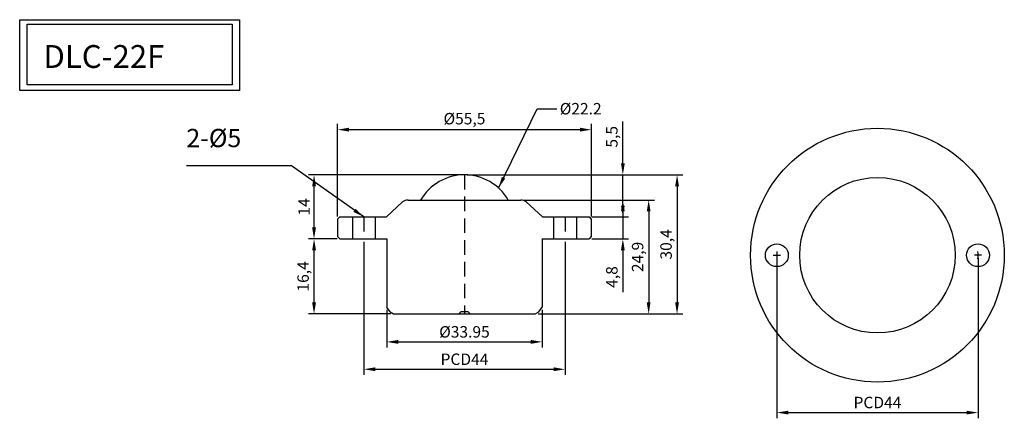
# Model space of a CAD drawing. Units: millimetres. Extents: x -179 to 36, y 180 to 267.
import ezdxf

# ---------------------------------------------------------------- set-up
doc = ezdxf.new("R2010")
doc.units = ezdxf.units.MM
doc.linetypes.add('HIDDEN2', pattern=[4.7625, 3.175, -1.5875])
doc.dimstyles.new('ISO-25', dxfattribs={"dimtxt": 2.5, "dimasz": 2.5, "dimexe": 1.25, "dimexo": 0.625, "dimtad": 1, "dimtxsty": 'Standard', "dimcen": 2.5, "dimclrd": 6, "dimclre": 4, "dimadec": 0, "dimazin": 0, "dimtfac": 1, "dimtmove": 0, "dimatfit": 3, "dimfxl": 0, "dimarcsym": 0})

# ---------------------------------------------------------------- blocks, each defined once
blk = doc.blocks.new('*D72')
at = {"color": 4, "lineweight": -2}
for p, q in [((-81.5, 233.06), (-34.37, 233.06)), ((-66, 202.66), (-34.37, 202.66))]:
    blk.add_line(p, q, dxfattribs=at)
at = {"color": 6, "lineweight": -2}
blk.add_line((-35.62, 230.56), (-35.62, 205.16), dxfattribs=at)
at = {"color": 6}
for points in [[(-36.04, 230.56), (-35.2, 230.56), (-35.62, 233.06)], [(-36.04, 205.16), (-35.2, 205.16), (-35.62, 202.66)]]:
    blk.add_solid(points, dxfattribs=at)
at = {"layer": 'Defpoints', "color": 0}
for p in [(-82.12, 233.06), (-66.62, 202.66), (-35.62, 202.66)]:
    blk.add_point(p, dxfattribs=at)
at = {"color": 0, "insert": (-37.7, 217.86), "char_height": 2.5, "attachment_point": 5, "rotation": 90}
blk.add_mtext('30,4', dxfattribs=at)
blk = doc.blocks.new('*D73')
at = {"color": 4, "lineweight": -2}
for p, q in [((-69.16, 227.56), (-40.58, 227.56)), ((-66, 202.66), (-40.58, 202.66))]:
    blk.add_line(p, q, dxfattribs=at)
at = {"color": 6, "lineweight": -2}
blk.add_line((-41.83, 225.06), (-41.83, 205.16), dxfattribs=at)
at = {"color": 6}
for points in [[(-42.25, 225.06), (-41.42, 225.06), (-41.83, 227.56)], [(-42.25, 205.16), (-41.42, 205.16), (-41.83, 202.66)]]:
    blk.add_solid(points, dxfattribs=at)
at = {"layer": 'Defpoints', "color": 0}
for p in [(-69.78, 227.56), (-66.62, 202.66), (-41.83, 202.66)]:
    blk.add_point(p, dxfattribs=at)
at = {"color": 0, "insert": (-43.92, 215.11), "char_height": 2.5, "attachment_point": 5, "rotation": 90}
blk.add_mtext('24,9', dxfattribs=at)
blk = doc.blocks.new('*D76')
at = {"color": 4, "lineweight": -2}
for p, q in [((-109.87, 223.98), (-109.87, 244.2)), ((-54.37, 223.98), (-54.37, 244.2))]:
    blk.add_line(p, q, dxfattribs=at)
at = {"color": 6, "lineweight": -2}
blk.add_line((-107.37, 242.95), (-56.87, 242.95), dxfattribs=at)
at = {"color": 6}
for points in [[(-107.37, 243.37), (-107.37, 242.53), (-109.87, 242.95)], [(-56.87, 243.37), (-56.87, 242.53), (-54.37, 242.95)]]:
    blk.add_solid(points, dxfattribs=at)
at = {"layer": 'Defpoints', "color": 0}
for p in [(-54.37, 242.95), (-109.87, 223.36), (-54.37, 223.36)]:
    blk.add_point(p, dxfattribs=at)
at = {"color": 0, "insert": (-82.12, 245.03), "char_height": 2.5, "attachment_point": 5}
blk.add_mtext('%%C55,5', dxfattribs=at)
blk = doc.blocks.new('*D77')
at = {"color": 4, "lineweight": -2}
for p, q in [((-99.12, 203.53), (-99.12, 195.29)), ((-65.12, 203.53), (-65.12, 195.29))]:
    blk.add_line(p, q, dxfattribs=at)
at = {"color": 6, "lineweight": -2}
blk.add_line((-96.62, 196.54), (-67.62, 196.54), dxfattribs=at)
at = {"color": 6}
for points in [[(-96.62, 196.96), (-96.62, 196.12), (-99.12, 196.54)], [(-67.62, 196.96), (-67.62, 196.12), (-65.12, 196.54)]]:
    blk.add_solid(points, dxfattribs=at)
at = {"layer": 'Defpoints', "color": 0}
for p in [(-99.12, 204.16), (-65.12, 204.16), (-65.12, 196.54)]:
    blk.add_point(p, dxfattribs=at)
at = {"color": 0, "insert": (-82.12, 198.41), "char_height": 2.5, "attachment_point": 5}
blk.add_mtext('%%C33.95', dxfattribs=at)
blk = doc.blocks.new('*D78')
at = {"color": 4, "lineweight": -2}
for p, q in [((-104.12, 218.43), (-104.12, 189.3)), ((-60.12, 218.43), (-60.12, 189.3))]:
    blk.add_line(p, q, dxfattribs=at)
at = {"color": 6, "lineweight": -2}
blk.add_line((-101.62, 190.55), (-62.62, 190.55), dxfattribs=at)
at = {"color": 6}
for points in [[(-101.62, 190.97), (-101.62, 190.13), (-104.12, 190.55)], [(-62.62, 190.97), (-62.62, 190.13), (-60.12, 190.55)]]:
    blk.add_solid(points, dxfattribs=at)
at = {"layer": 'Defpoints', "color": 0}
for p in [(-104.12, 219.06), (-60.12, 219.06), (-60.12, 190.55)]:
    blk.add_point(p, dxfattribs=at)
at = {"color": 0, "insert": (-82.12, 192.42), "char_height": 2.5, "attachment_point": 5}
blk.add_mtext('PCD44', dxfattribs=at)
blk = doc.blocks.new('*D79')
at = {"color": 6, "lineweight": -2}
for p, q in [((-47.48, 235.56), (-47.48, 244.73)), ((-47.48, 227.56), (-47.48, 233.06)), ((-47.48, 225.06), (-47.48, 222.56))]:
    blk.add_line(p, q, dxfattribs=at)
at = {"color": 4, "lineweight": -2}
for p, q in [((-81.5, 233.06), (-46.23, 233.06)), ((-69.16, 227.56), (-46.23, 227.56))]:
    blk.add_line(p, q, dxfattribs=at)
at = {"color": 6}
for points in [[(-47.89, 235.56), (-47.06, 235.56), (-47.48, 233.06)], [(-47.89, 225.06), (-47.06, 225.06), (-47.48, 227.56)]]:
    blk.add_solid(points, dxfattribs=at)
at = {"layer": 'Defpoints', "color": 0}
for p in [(-82.12, 233.06), (-47.48, 233.06), (-69.78, 227.56)]:
    blk.add_point(p, dxfattribs=at)
at = {"color": 0, "insert": (-49.56, 241.39), "char_height": 2.5, "attachment_point": 5, "rotation": 90}
blk.add_mtext('5,5', dxfattribs=at)
blk = doc.blocks.new('*D80')
at = {"color": 6, "lineweight": -2}
for p, q in [((-47.48, 226.36), (-47.48, 228.86)), ((-47.48, 223.86), (-47.48, 219.06)), ((-47.48, 216.56), (-47.48, 207.39))]:
    blk.add_line(p, q, dxfattribs=at)
at = {"color": 4, "lineweight": -2}
for p, q in [((-54.25, 223.86), (-46.23, 223.86)), ((-54.25, 219.06), (-46.23, 219.06))]:
    blk.add_line(p, q, dxfattribs=at)
at = {"color": 6}
for points in [[(-47.89, 226.36), (-47.06, 226.36), (-47.48, 223.86)], [(-47.89, 216.56), (-47.06, 216.56), (-47.48, 219.06)]]:
    blk.add_solid(points, dxfattribs=at)
at = {"layer": 'Defpoints', "color": 0}
for p in [(-54.87, 223.86), (-54.87, 219.06), (-47.48, 219.06)]:
    blk.add_point(p, dxfattribs=at)
at = {"color": 0, "insert": (-49.56, 210.73), "char_height": 2.5, "attachment_point": 5, "rotation": 90}
blk.add_mtext('4,8', dxfattribs=at)
blk = doc.blocks.new('*D81')
at = {"color": 4, "lineweight": -2}
for p, q in [((-110, 219.06), (-116.27, 219.06)), ((-98.25, 202.66), (-116.27, 202.66))]:
    blk.add_line(p, q, dxfattribs=at)
at = {"color": 6, "lineweight": -2}
blk.add_line((-115.02, 205.16), (-115.02, 216.56), dxfattribs=at)
at = {"color": 6}
for points in [[(-115.44, 216.56), (-114.6, 216.56), (-115.02, 219.06)], [(-115.44, 205.16), (-114.6, 205.16), (-115.02, 202.66)]]:
    blk.add_solid(points, dxfattribs=at)
at = {"layer": 'Defpoints', "color": 0}
for p in [(-115.02, 219.06), (-109.37, 219.06), (-97.62, 202.66)]:
    blk.add_point(p, dxfattribs=at)
at = {"color": 0, "insert": (-117.1, 210.86), "char_height": 2.5, "attachment_point": 5, "rotation": 90}
blk.add_mtext('16,4', dxfattribs=at)
blk = doc.blocks.new('*D82')
at = {"color": 4, "lineweight": -2}
for p, q in [((-82.75, 233.06), (-116.27, 233.06)), ((-115.64, 219.06), (-116.27, 219.06))]:
    blk.add_line(p, q, dxfattribs=at)
at = {"color": 6, "lineweight": -2}
blk.add_line((-115.02, 221.56), (-115.02, 230.56), dxfattribs=at)
at = {"color": 6}
for points in [[(-115.44, 230.56), (-114.6, 230.56), (-115.02, 233.06)], [(-115.44, 221.56), (-114.6, 221.56), (-115.02, 219.06)]]:
    blk.add_solid(points, dxfattribs=at)
at = {"layer": 'Defpoints', "color": 0}
for p in [(-115.02, 233.06), (-82.12, 233.06), (-115.02, 219.06)]:
    blk.add_point(p, dxfattribs=at)
at = {"color": 0, "insert": (-116.89, 226.06), "char_height": 2.5, "attachment_point": 5, "rotation": 90}
blk.add_mtext('14', dxfattribs=at)
blk = doc.blocks.new('*D84')
at = {"color": 4, "lineweight": -2}
for p, q in [((-13.79, 214.86), (-13.79, 179.83)), ((30.21, 214.86), (30.21, 179.83))]:
    blk.add_line(p, q, dxfattribs=at)
at = {"color": 6, "lineweight": -2}
blk.add_line((-11.29, 181.08), (27.71, 181.08), dxfattribs=at)
at = {"color": 6}
for points in [[(-11.29, 181.49), (-11.29, 180.66), (-13.79, 181.08)], [(27.71, 181.49), (27.71, 180.66), (30.21, 181.08)]]:
    blk.add_solid(points, dxfattribs=at)
at = {"layer": 'Defpoints', "color": 0}
for p in [(-13.79, 215.49), (30.21, 215.49), (30.21, 181.08)]:
    blk.add_point(p, dxfattribs=at)
at = {"color": 0, "insert": (8.21, 182.95), "char_height": 2.5, "attachment_point": 5}
blk.add_mtext('PCD44', dxfattribs=at)

msp = doc.modelspace()

# ---------------------------------------------------------------- linework, layer by layer
at = {"color": 1, "linetype": 'HIDDEN2'}
for p, q in [((-82.124, 233.058), (-82.124, 202.658)), ((-106.624, 223.858), (-106.624, 219.058)), ((-104.124, 223.858), (-104.124, 219.058)), ((-62.624, 223.858), (-62.624, 219.058)), ((-60.124, 223.858), (-60.124, 219.058)), ((-57.624, 223.858), (-57.624, 219.058))]:
    msp.add_line(p, q, dxfattribs=at)
at = {"color": 7}
for p, q in [((-95.649, 227.172), (-99.17, 223.858)), ((-94.467, 227.558), (-69.782, 227.558)), ((-68.599, 227.172), (-65.078, 223.858)), ((-109.374, 223.858), (-109.874, 223.358)), ((-109.874, 223.358), (-109.874, 219.558)), ((-109.374, 223.858), (-99.17, 223.858)), ((-65.078, 223.858), (-54.874, 223.858)), ((-54.874, 223.858), (-54.374, 223.358)), ((-54.374, 223.358), (-54.374, 219.558)), ((-109.374, 219.058), (-109.874, 219.558)), ((-109.374, 219.058), (-99.124, 219.058)), ((-99.124, 219.058), (-99.124, 204.158)), ((-65.124, 219.058), (-54.874, 219.058)), ((-65.124, 219.058), (-65.124, 204.158)), ((-54.374, 219.558), (-54.874, 219.058)), ((-14.572, 215.49), (-13.009, 215.49)), ((30.991, 215.49), (29.428, 215.49)), ((-98.402, 203.074), (-99.124, 204.158)), ((-98.402, 203.074), (-97.624, 202.658)), ((-97.624, 202.658), (-83.374, 202.658)), ((-83.374, 202.658), (-82.874, 203.158)), ((-83.374, 202.658), (-80.874, 202.658)), ((-82.874, 203.158), (-81.374, 203.158)), ((-80.874, 202.658), (-81.374, 203.158)), ((-80.874, 202.658), (-66.624, 202.658)), ((-66.624, 202.658), (-65.847, 203.074)), ((-65.847, 203.074), (-65.124, 204.158))]:
    msp.add_line(p, q, dxfattribs=at)
at = {"color": 2}
for p, q in [((-106.624, 223.858), (-106.624, 219.058)), ((-101.624, 223.858), (-101.624, 219.058)), ((-62.624, 223.858), (-62.624, 219.058)), ((-57.624, 223.858), (-57.624, 219.058))]:
    msp.add_line(p, q, dxfattribs=at)
at = {"color": 2, "linetype": 'HIDDEN2'}
msp.add_line((-101.624, 223.858), (-101.624, 219.058), dxfattribs=at)
at = {"color": 2}
msp.add_lwpolyline([(-179.408, 266.994), (-131.354, 266.994), (-131.354, 251.507), (-179.408, 251.507)], close=True, dxfattribs=at)
at = {"color": 6}
msp.add_lwpolyline([(-177.758, 265.983), (-132.953, 265.983), (-132.953, 252.729), (-177.758, 252.729)], close=True, dxfattribs=at)
at = {"color": 7}
for radius in [27.75, 17]:
    msp.add_circle((8.21, 215.49), radius, dxfattribs=at)
at = {"color": 2}
for centre in [(-13.79, 215.49), (30.21, 215.49)]:
    msp.add_circle(centre, 2.5, dxfattribs=at)
msp.add_arc((-82.124, 221.948), 11.11, 30.32807, 149.67193)
at = {"color": 7}
for centre, radius, start, end in [((-94.467, 225.558), 2, 90, 126.23598), ((-69.782, 225.558), 2, 53.76402, 90), ((8.21, 215.49), 22, 177.96424, 182.03576), ((8.21, 215.49), 22, 357.96424, 2.03576)]:
    msp.add_arc(centre, radius, start, end, dxfattribs=at)

# ---------------------------------------------------------------- texts
at = {"color": 7, "attachment_point": 1}
for s, insert, char_height in [('{\\C3;DL\\f??|b0|i0|c0|p49;C\\Ftxt.shx;-22\\f??|b0|i0|c0|p49;F}', (-174.22, 261.445), 5), ('%%C22.2', (-61.277, 248.779), 2.5)]:
    msp.add_mtext(s, dxfattribs=dict(at, insert=insert, char_height=char_height))
at = {"color": 7, "insert": (-142.948, 243.116), "char_height": 4, "width": 21.7025, "attachment_point": 1}
msp.add_mtext('{\\f??|b0|i0|c0|p49;2-%%c5}', dxfattribs=at)

# ---------------------------------------------------------------- dimensions: what is measured, and where the dimension line sits
at = {"color": 7}
for base, p1, p2, text, picture, middle in [((-54.374, 242.951), (-109.874, 223.358), (-54.374, 223.358), '%%C<>', '*D76', (-82.124, 245.034)), ((-60.124, 190.549), (-104.124, 219.058), (-60.124, 219.058), 'PCD<>', '*D78', (-82.124, 192.424)), ((30.21, 181.077), (-13.79, 215.49), (30.21, 215.49), 'PCD<>', '*D84', (8.21, 182.952)), ((-65.124, 196.539), (-99.124, 204.158), (-65.124, 204.158), '%%C33.95', '*D77', (-82.124, 198.414))]:
    dim = msp.add_linear_dim(base=base, p1=p1, p2=p2, text=text, dimstyle='ISO-25', dxfattribs=at)
    dim.commit()
    dim.dimension.update_dxf_attribs({"geometry": picture, "text_midpoint": middle})
for base, p1, p2, picture, middle in [((-47.476, 233.058), (-69.782, 227.558), (-82.124, 233.058), '*D79', (-49.559, 241.392)), ((-115.019, 233.058), (-115.019, 219.058), (-82.124, 233.058), '*D82', (-116.894, 226.058)), ((-35.619, 202.658), (-82.124, 233.058), (-66.624, 202.658), '*D72', (-37.702, 217.858)), ((-47.476, 219.058), (-54.874, 223.858), (-54.874, 219.058), '*D80', (-49.559, 210.725)), ((-41.834, 202.658), (-69.782, 227.558), (-66.624, 202.658), '*D73', (-43.918, 215.108)), ((-115.019, 219.058), (-97.624, 202.658), (-109.374, 219.058), '*D81', (-117.103, 210.858))]:
    dim = msp.add_linear_dim(base=base, p1=p1, p2=p2, angle=90, dimstyle='ISO-25', dxfattribs=at)
    dim.commit()
    dim.dimension.update_dxf_attribs({"geometry": picture, "text_midpoint": middle})

# ---------------------------------------------------------------- leaders
at = {"color": 7, "annotation_type": 0, "has_hookline": 1, "hookline_direction": 0, "text_width": 10}
msp.add_leader([(-74.671, 230.188), (-66.203, 247.529), (-61.902, 247.529)], dimstyle='ISO-25', override={"dimgap": 0.625, "dimtad": 0}, dxfattribs=at)
at = {"color": 7}
msp.add_leader([(-104.124, 223.858), (-119.946, 235.066), (-142.948, 235.066)], dimstyle='ISO-25', override={"dimgap": 0.625, "dimtad": 0}, dxfattribs=at)

doc.saveas('drawing.dxf')
